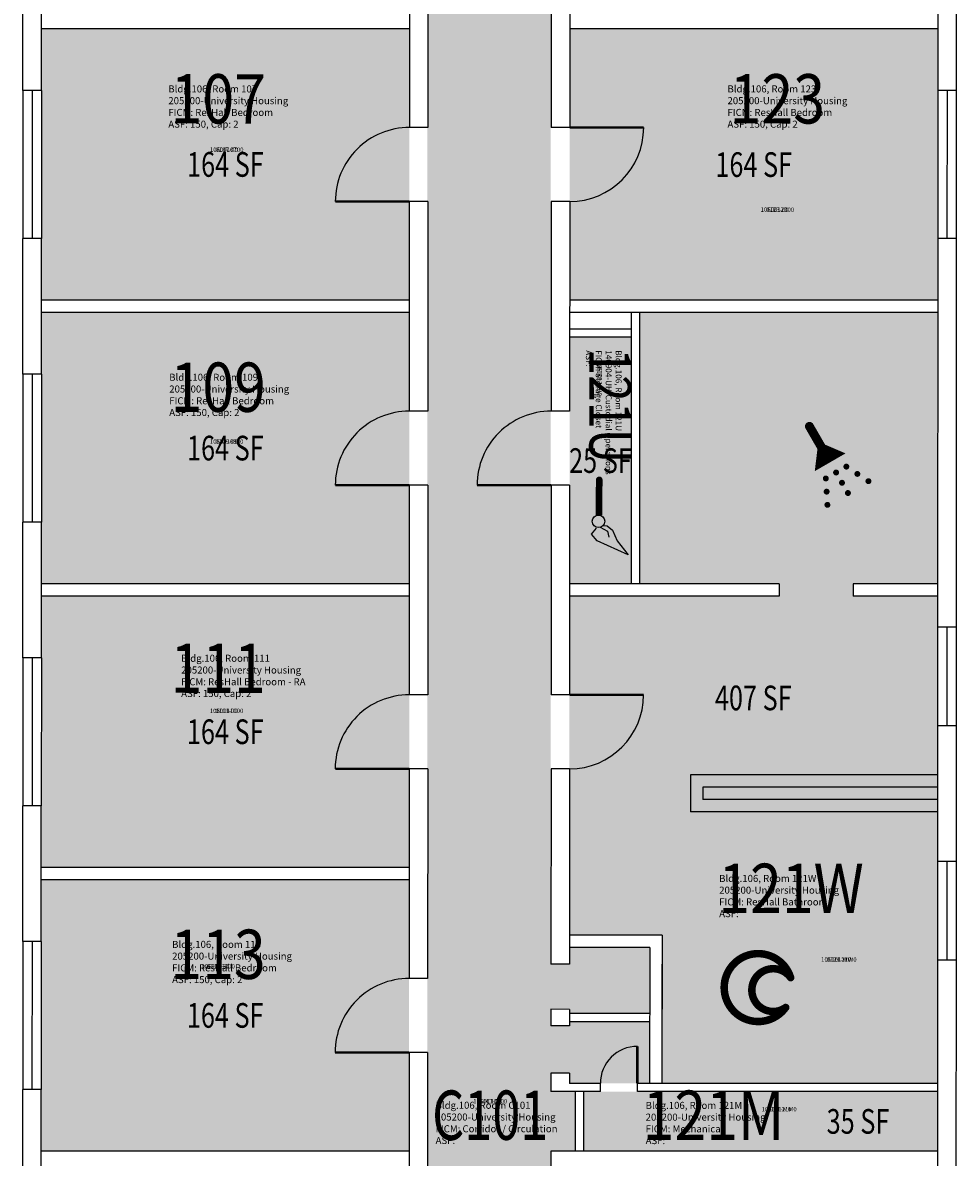
# Model space of a CAD drawing. Units: inches. Extents: x -394 to 1225, y 0 to 3729.
# Drawn here: x 0 to 454, y 524 to 1076 of the extents above; entities that cross this region are included whole.
import ezdxf
from ezdxf.enums import TextEntityAlignment as Align

# ---------------------------------------------------------------- set-up
doc = ezdxf.new("R2010")
doc.units = ezdxf.units.IN
doc.header["$LTSCALE"] = 0.25
doc.header["$MEASUREMENT"] = 0
doc.layers.get('0').update_dxf_attribs({"linetype": 'CONTINUOUS'})
for name, color, linetype in [('A-DOOR', 2, 'CONTINUOUS'), ('A-GLAZ', 1, 'CONTINUOUS'), ('A-GLAZ-SILL', 2, 'CONTINUOUS'), ('A-IDEN-ICON', 4, 'CONTINUOUS'), ('A-IDEN-RNUM', 7, 'CONTINUOUS'), ('A-IDEN-SNUM', 4, 'CONTINUOUS'), ('A-IDEN-VNUM', 4, 'CONTINUOUS'), ('A-WALL', 5, 'CONTINUOUS'), ('AREA-TEXT', 3, 'CONTINUOUS'), ('Rooms-Category-Color', 7, 'CONTINUOUS'), ('Rooms-College-Color', 7, 'CONTINUOUS'), ('Rooms-Department-Color', 7, 'CONTINUOUS'), ('Rooms-Division-Color', 7, 'CONTINUOUS'), ('Rooms-Information', 7, 'CONTINUOUS')]:
    doc.layers.add(name, color=color, linetype=linetype)
doc.styles.add('AREA', font='arial.ttf', dxfattribs={"width": 0.75, "height": 12})
doc.styles.add('ROOMSNUMBER', font='SIMPLEX.shx', dxfattribs={"height": 0.18})
doc.styles.add('ROOMVNUMBER', font='simplex.shx', dxfattribs={"width": 0.85})

# ---------------------------------------------------------------- blocks, each defined once
blk = doc.blocks.new('Cpshower')
at = {"color": 0, "linetype": 'ByBlock'}
blk.add_lwpolyline([(-0.015, 0.0396, 0, 0.06, 0), (0.005, 0.005, 0.06, 0.06, 0)], format="xyseb", dxfattribs=at)
for points, const_width in [([(-0.0319, 0.0624, 1), (-0.0281, 0.0689, 1)], 0.0075), ([(0.0302, -0.0036, 1), (0.0345, -0.0011, 1)], 0.005), ([(-0.0045, -0.0236, 1), (-0.0002, -0.0211, 1)], 0.005), ([(0.0128, -0.0136, 1), (0.0172, -0.0111, 1)], 0.005), ([(0.0488, -0.0159, 1), (0.0531, -0.0134, 1)], 0.005), ([(0.0228, -0.0309, 1), (0.0272, -0.0284, 1)], 0.005), ([(0.0675, -0.0282, 1), (0.0718, -0.0257, 1)], 0.005), ([(-0.0031, -0.0459, 1), (0.0012, -0.0434, 1)], 0.005), ([(0.0328, -0.0482, 1), (0.0372, -0.0457, 1)], 0.005), ([(-0.0018, -0.0682, 1), (0.0025, -0.0657, 1)], 0.005)]:
    blk.add_lwpolyline(points, format="xyb", close=True, dxfattribs=dict(at, const_width=const_width))
at = {"color": 0, "linetype": 'ByBlock', "const_width": 0.015}
blk.add_lwpolyline([(-0.01, 0.031), (-0.03, 0.0656)], dxfattribs=at)
blk = doc.blocks.new('Cpbath')
at = {"color": 0, "linetype": 'ByBlock', "const_width": 0.0127}
for points in [[(0.0571, 0.0168, 0.861492), (-0.0551, 0, 1)], [(0.0571, 0.0168, 0.729002), (-0.0084, -0.0042, 1)], [(-0.0551, 0, 0.726902), (0.0487, -0.0337, 1)], [(-0.0084, -0.0042, 0.609468), (0.0487, -0.0337, 1)]]:
    blk.add_lwpolyline(points, format="xyb", dxfattribs=at)
at = {"color": 0, "linetype": 'ByBlock', "const_width": 0.00637}
for points in [[(0.0544, 0.0152, 1), (0.0599, 0.0184, 1)], [(0.0459, -0.0353, 1), (0.0515, -0.0321, 1)]]:
    blk.add_lwpolyline(points, format="xyb", close=True, dxfattribs=at)
blk = doc.blocks.new('Cpcust')
at = {"color": 0, "linetype": 'ByBlock'}
for p, q in [((0.0171, -0.0639), (0.02, -0.0466)), ((0.0262, -0.0408), (0.0446, -0.0406)), ((0.0297, -0.0341), (0.0376, -0.0302)), ((0.0376, -0.0302), (0.0533, -0.0324)), ((0.0446, -0.0406), (0.0543, -0.0505)), ((0.0533, -0.0324), (0.0745, -0.0479)), ((0.0745, -0.0479), (0.1117, -0.0625)), ((0.0358, -0.0705), (0.0171, -0.0639)), ((0.1117, -0.0625), (0.0358, -0.0705))]:
    blk.add_line(p, q, dxfattribs=at)
at = {"color": 0, "linetype": 'ByBlock', "const_width": 0.0075}
blk.add_lwpolyline([(-0.0332, 0.0481, 1), (-0.0268, 0.0519, 1)], format="xyb", close=True, dxfattribs=at)
at = {"color": 0, "linetype": 'ByBlock', "const_width": 0.015}
blk.add_lwpolyline([(-0.03, 0.05), (0.01, -0.0193)], dxfattribs=at)
at = {"color": 0, "linetype": 'ByBlock'}
blk.add_circle((0.0158, -0.0313), 0.0141, dxfattribs=at)

msp = doc.modelspace()

# ---------------------------------------------------------------- hatches: boundary and pattern name
at = {"layer": 'Rooms-Category-Color', "true_color": 0xadadad}
for points in [[(256.99, 1498.94), (196.99, 1498.94), (196.99, 154.93), (197.03, 154.93), (197.03, 123.94), (257.03, 123.94), (256.99, 526.94), (268.99, 526.94), (268.99, 555.94), (256.99, 555.94), (256.99, 564.94), (265.99, 564.94), (265.99, 559.94), (304.99, 559.94), (304.99, 589.94), (265.99, 589.94), (265.99, 587.93), (256.99, 587.93), (256.99, 595.94), (265.99, 595.94), (265.99, 593.93), (304.99, 593.93), (304.99, 625.97), (265.99, 625.97), (265.99, 617.94), (256.99, 617.94)], [(445.14, 555.89), (273.09, 555.94), (273.09, 526.93), (445.13, 526.89)]]:
    msp.add_hatch(color=253, dxfattribs=at).paths.add_polyline_path(points)
at = {"layer": 'Rooms-Category-Color', "true_color": 0x728ef3}
for points in [[(188.23, 1072.95), (9.27, 1073), (9.26, 1043), (9.24, 971), (9.23, 941), (188.19, 940.95)], [(445.24, 970.89), (445.26, 1042.89), (445.27, 1072.89), (266.23, 1072.93), (266.19, 940.93), (445.23, 940.89)], [(188.19, 934.95), (9.23, 935), (9.22, 905), (9.21, 833), (9.2, 803), (188.16, 802.95)], [(445.03, 733.94), (445.03, 781.94), (445.03, 796.94), (403.99, 796.94), (403.99, 802.94), (445.03, 802.94), (445.03, 934.94), (299.99, 934.94), (299.99, 802.94), (367.99, 802.94), (367.99, 796.94), (265.99, 796.94), (265.99, 631.97), (310.99, 631.97), (310.99, 559.94), (445.03, 559.94), (445.03, 619.94), (445.03, 667.94)], [(296.19, 922.89), (266.19, 922.9), (266.18, 886.93), (266.16, 802.93), (296.16, 802.93)], [(188.16, 796.95), (9.2, 797), (9.19, 767), (9.17, 695), (9.16, 665), (188.12, 664.95)], [(188.12, 658.95), (9.16, 659), (9.16, 629), (9.14, 557), (9.13, 527), (188.09, 526.95)]]:
    msp.add_hatch(color=171, dxfattribs=at).paths.add_polyline_path(points)
at = {"layer": 'Rooms-College-Color', "true_color": 0xadadad}
for points in [[(256.99, 1498.94), (196.99, 1498.94), (196.99, 154.93), (197.03, 154.93), (197.03, 123.94), (257.03, 123.94), (256.99, 526.94), (268.99, 526.94), (268.99, 555.94), (256.99, 555.94), (256.99, 564.94), (265.99, 564.94), (265.99, 559.94), (304.99, 559.94), (304.99, 589.94), (265.99, 589.94), (265.99, 587.93), (256.99, 587.93), (256.99, 595.94), (265.99, 595.94), (265.99, 593.93), (304.99, 593.93), (304.99, 625.97), (265.99, 625.97), (265.99, 617.94), (256.99, 617.94)], [(188.23, 1072.95), (9.27, 1073), (9.26, 1043), (9.24, 971), (9.23, 941), (188.19, 940.95)], [(445.24, 970.89), (445.26, 1042.89), (445.27, 1072.89), (266.23, 1072.93), (266.19, 940.93), (445.23, 940.89)], [(188.19, 934.95), (9.23, 935), (9.22, 905), (9.21, 833), (9.2, 803), (188.16, 802.95)], [(445.03, 733.94), (445.03, 781.94), (445.03, 796.94), (403.99, 796.94), (403.99, 802.94), (445.03, 802.94), (445.03, 934.94), (299.99, 934.94), (299.99, 802.94), (367.99, 802.94), (367.99, 796.94), (265.99, 796.94), (265.99, 631.97), (310.99, 631.97), (310.99, 559.94), (445.03, 559.94), (445.03, 619.94), (445.03, 667.94)], [(296.19, 922.89), (266.19, 922.9), (266.18, 886.93), (266.16, 802.93), (296.16, 802.93)], [(188.16, 796.95), (9.2, 797), (9.19, 767), (9.17, 695), (9.16, 665), (188.12, 664.95)], [(188.12, 658.95), (9.16, 659), (9.16, 629), (9.14, 557), (9.13, 527), (188.09, 526.95)], [(445.14, 555.89), (273.09, 555.94), (273.09, 526.93), (445.13, 526.89)]]:
    msp.add_hatch(color=253, dxfattribs=at).paths.add_polyline_path(points)
at = {"layer": 'Rooms-Department-Color', "true_color": 0xacacac}
for points in [[(256.99, 1498.94), (196.99, 1498.94), (196.99, 154.93), (197.03, 154.93), (197.03, 123.94), (257.03, 123.94), (256.99, 526.94), (268.99, 526.94), (268.99, 555.94), (256.99, 555.94), (256.99, 564.94), (265.99, 564.94), (265.99, 559.94), (304.99, 559.94), (304.99, 589.94), (265.99, 589.94), (265.99, 587.93), (256.99, 587.93), (256.99, 595.94), (265.99, 595.94), (265.99, 593.93), (304.99, 593.93), (304.99, 625.97), (265.99, 625.97), (265.99, 617.94), (256.99, 617.94)], [(445.14, 555.89), (273.09, 555.94), (273.09, 526.93), (445.13, 526.89)]]:
    msp.add_hatch(color=253, dxfattribs=at).paths.add_polyline_path(points)
at = {"layer": 'Rooms-Department-Color', "true_color": 0x604aed}
for points in [[(188.23, 1072.95), (9.27, 1073), (9.26, 1043), (9.24, 971), (9.23, 941), (188.19, 940.95)], [(445.24, 970.89), (445.26, 1042.89), (445.27, 1072.89), (266.23, 1072.93), (266.19, 940.93), (445.23, 940.89)], [(188.19, 934.95), (9.23, 935), (9.22, 905), (9.21, 833), (9.2, 803), (188.16, 802.95)], [(445.03, 733.94), (445.03, 781.94), (445.03, 796.94), (403.99, 796.94), (403.99, 802.94), (445.03, 802.94), (445.03, 934.94), (299.99, 934.94), (299.99, 802.94), (367.99, 802.94), (367.99, 796.94), (265.99, 796.94), (265.99, 631.97), (310.99, 631.97), (310.99, 559.94), (445.03, 559.94), (445.03, 619.94), (445.03, 667.94)], [(296.19, 922.89), (266.19, 922.9), (266.18, 886.93), (266.16, 802.93), (296.16, 802.93)], [(188.16, 796.95), (9.2, 797), (9.19, 767), (9.17, 695), (9.16, 665), (188.12, 664.95)], [(188.12, 658.95), (9.16, 659), (9.16, 629), (9.14, 557), (9.13, 527), (188.09, 526.95)]]:
    msp.add_hatch(color=173, dxfattribs=at).paths.add_polyline_path(points)
at = {"layer": 'Rooms-Division-Color', "true_color": 0xadadad}
for points in [[(256.99, 1498.94), (196.99, 1498.94), (196.99, 154.93), (197.03, 154.93), (197.03, 123.94), (257.03, 123.94), (256.99, 526.94), (268.99, 526.94), (268.99, 555.94), (256.99, 555.94), (256.99, 564.94), (265.99, 564.94), (265.99, 559.94), (304.99, 559.94), (304.99, 589.94), (265.99, 589.94), (265.99, 587.93), (256.99, 587.93), (256.99, 595.94), (265.99, 595.94), (265.99, 593.93), (304.99, 593.93), (304.99, 625.97), (265.99, 625.97), (265.99, 617.94), (256.99, 617.94)], [(445.14, 555.89), (273.09, 555.94), (273.09, 526.93), (445.13, 526.89)]]:
    msp.add_hatch(color=253, dxfattribs=at).paths.add_polyline_path(points)
at = {"layer": 'Rooms-Division-Color', "true_color": 0x604aed}
for points in [[(188.23, 1072.95), (9.27, 1073), (9.26, 1043), (9.24, 971), (9.23, 941), (188.19, 940.95)], [(445.24, 970.89), (445.26, 1042.89), (445.27, 1072.89), (266.23, 1072.93), (266.19, 940.93), (445.23, 940.89)], [(188.19, 934.95), (9.23, 935), (9.22, 905), (9.21, 833), (9.2, 803), (188.16, 802.95)], [(445.03, 733.94), (445.03, 781.94), (445.03, 796.94), (403.99, 796.94), (403.99, 802.94), (445.03, 802.94), (445.03, 934.94), (299.99, 934.94), (299.99, 802.94), (367.99, 802.94), (367.99, 796.94), (265.99, 796.94), (265.99, 631.97), (310.99, 631.97), (310.99, 559.94), (445.03, 559.94), (445.03, 619.94), (445.03, 667.94)], [(296.19, 922.89), (266.19, 922.9), (266.18, 886.93), (266.16, 802.93), (296.16, 802.93)], [(188.16, 796.95), (9.2, 797), (9.19, 767), (9.17, 695), (9.16, 665), (188.12, 664.95)], [(188.12, 658.95), (9.16, 659), (9.16, 629), (9.14, 557), (9.13, 527), (188.09, 526.95)]]:
    msp.add_hatch(color=173, dxfattribs=at).paths.add_polyline_path(points)

# ---------------------------------------------------------------- linework, layer by layer
at = {"layer": 'A-DOOR', "const_width": 1.2}
for points in [[(266.21, 1024.93), (302.21, 1024.93)], [(188.2, 988.95), (152.2, 988.96)], [(188.17, 850.95), (152.17, 850.96)], [(257.17, 850.94), (221.17, 850.95)], [(266.15, 748.93), (302.15, 748.93)], [(188.14, 712.95), (152.14, 712.96)], [(188.1, 574.95), (152.1, 574.96)], [(299.13, 559.93), (299.14, 577.93)]]:
    msp.add_lwpolyline(points, dxfattribs=at)
at = {"layer": 'A-DOOR'}
for centre, radius, start, end in [((188.2, 988.95), 36, 89.9858, 179.9858), ((266.21, 1024.93), 36, 269.9858, 359.9858), ((188.17, 850.95), 36, 89.9858, 179.9858), ((257.17, 850.94), 36, 89.9858, 179.9858), ((188.14, 712.95), 36, 89.9858, 179.9858), ((266.15, 748.93), 36, 269.9858, 359.9858), ((188.1, 574.95), 36, 89.9858, 179.9858), ((299.13, 559.93), 18, 89.9858, 179.9858)]:
    msp.add_arc(centre, radius, start, end, dxfattribs=at)
at = {"layer": 'A-GLAZ'}
for p, q in [((4.76, 1042.98), (4.74, 970.98)), ((449.76, 1042.87), (449.74, 970.87)), ((4.72, 904.98), (4.71, 832.98)), ((449.69, 781.89), (449.68, 733.89)), ((4.69, 766.98), (4.67, 694.98)), ((449.67, 667.89), (449.65, 619.89)), ((4.66, 628.98), (4.64, 556.98))]:
    msp.add_line(p, q, dxfattribs=at)
at = {"layer": 'A-GLAZ-SILL'}
for p, q in [((0.26, 1043), (0.24, 971)), ((9.26, 1043), (9.24, 971)), ((445.26, 1042.89), (445.24, 970.89)), ((454.26, 1042.89), (454.24, 970.89)), ((0.22, 905), (0.21, 833)), ((9.22, 905), (9.21, 833)), ((445.19, 781.89), (445.18, 733.89)), ((454.19, 781.89), (454.18, 733.89)), ((0.19, 767), (0.17, 695)), ((9.19, 767), (9.17, 695)), ((445.17, 667.89), (445.15, 619.89)), ((454.17, 667.89), (454.15, 619.89)), ((0.16, 629), (0.14, 557)), ((9.16, 629), (9.14, 557))]:
    msp.add_line(p, q, dxfattribs=at)
at = {"layer": 'A-WALL'}
for p, q in [((257.27, 1264.94), (257.21, 1024.94)), ((266.27, 1264.93), (266.21, 1024.93)), ((188.24, 1126.95), (188.21, 1024.95)), ((197.24, 1126.95), (197.21, 1024.95)), ((0.26, 1043), (0.27, 1109)), ((9.26, 1043), (9.27, 1109)), ((445.27, 1108.89), (445.26, 1042.89)), ((454.27, 1108.89), (454.26, 1042.89)), ((188.23, 1072.95), (9.27, 1073)), ((445.27, 1072.89), (266.23, 1072.93)), ((9.26, 1043), (0.26, 1043)), ((454.26, 1042.89), (445.26, 1042.89)), ((197.21, 1024.95), (188.21, 1024.95)), ((266.21, 1024.93), (257.21, 1024.94)), ((188.2, 988.95), (188.18, 886.95)), ((197.2, 988.95), (188.2, 988.95)), ((197.2, 988.95), (197.18, 886.95)), ((257.2, 988.94), (257.18, 886.94)), ((266.2, 988.93), (257.2, 988.94)), ((266.2, 988.93), (266.18, 886.93)), ((0.22, 905), (0.24, 971)), ((9.24, 971), (0.24, 971)), ((9.22, 905), (9.24, 971)), ((445.24, 970.89), (445.19, 781.89)), ((454.24, 970.89), (445.24, 970.89)), ((454.24, 970.89), (454.19, 781.89)), ((188.19, 940.95), (9.23, 941)), ((445.23, 940.89), (266.19, 940.93)), ((188.19, 934.95), (9.23, 935)), ((445.23, 934.89), (266.19, 934.93)), ((296.19, 934.93), (296.16, 802.93)), ((300.19, 934.93), (300.15, 802.93)), ((296.19, 926.89), (266.19, 926.89)), ((296.19, 922.89), (266.19, 922.9)), ((9.22, 905), (0.22, 905)), ((197.18, 886.95), (188.18, 886.95)), ((266.18, 886.93), (257.18, 886.94)), ((188.17, 850.95), (188.15, 748.95)), ((197.17, 850.95), (188.17, 850.95)), ((197.17, 850.95), (197.15, 748.95)), ((257.17, 850.94), (257.15, 748.94)), ((266.17, 850.93), (257.17, 850.94)), ((266.17, 850.93), (266.15, 748.93)), ((0.19, 767), (0.21, 833)), ((9.21, 833), (0.21, 833)), ((9.19, 767), (9.21, 833)), ((188.16, 802.95), (9.2, 803)), ((368.16, 802.91), (266.16, 802.93)), ((368.16, 802.91), (368.16, 796.91)), ((445.2, 802.89), (404.16, 802.9)), ((404.16, 802.9), (404.16, 796.9)), ((188.16, 796.95), (9.2, 797)), ((368.16, 796.91), (266.16, 796.93)), ((445.2, 796.89), (404.16, 796.9)), ((454.19, 781.89), (445.19, 781.89)), ((9.19, 767), (0.19, 767)), ((197.15, 748.95), (188.15, 748.95)), ((266.15, 748.93), (257.15, 748.94)), ((445.18, 733.89), (445.17, 667.89)), ((454.18, 733.89), (445.18, 733.89)), ((454.18, 733.89), (454.17, 667.89)), ((188.14, 712.95), (188.11, 610.95)), ((197.14, 712.95), (188.14, 712.95)), ((197.14, 712.95), (197.11, 610.95)), ((257.14, 712.94), (257.11, 617.94)), ((266.14, 712.93), (257.14, 712.94)), ((266.14, 712.93), (266.11, 617.93)), ((445, 710), (325, 710)), ((325, 710), (325, 692)), ((445, 704), (331, 704)), ((331, 704), (331, 698)), ((445, 698), (331, 698)), ((0.16, 629), (0.17, 695)), ((9.17, 695), (0.17, 695)), ((9.16, 629), (9.17, 695)), ((445, 692), (325, 692)), ((188.12, 664.95), (9.16, 665)), ((454.17, 667.89), (445.17, 667.89)), ((188.12, 658.95), (9.16, 659)), ((311.12, 631.96), (266.12, 631.97)), ((311.12, 631.96), (311.1, 559.92)), ((9.16, 629), (0.16, 629)), ((305.12, 625.96), (266.12, 625.97)), ((305.12, 625.96), (305.1, 559.92)), ((445.15, 619.89), (445.12, 490.89)), ((454.15, 619.89), (445.15, 619.89)), ((454.15, 619.89), (454.12, 490.89)), ((266.11, 617.93), (257.11, 617.94)), ((311.11, 617.92), (311.1, 576.99)), ((197.11, 610.95), (188.11, 610.95)), ((266.11, 595.93), (257.11, 595.94)), ((257.11, 595.94), (257.11, 587.93)), ((266.11, 595.93), (266.11, 587.93)), ((305.11, 593.92), (266.11, 593.93)), ((266.11, 587.93), (257.11, 587.93)), ((305.11, 589.92), (266.11, 589.93)), ((188.1, 574.95), (188.08, 472.95)), ((197.1, 574.95), (188.1, 574.95)), ((197.1, 574.95), (197.08, 472.95)), ((266.1, 564.93), (257.1, 564.94)), ((257.1, 564.94), (257.1, 555.94)), ((266.1, 564.93), (266.1, 559.93)), ((281.13, 559.93), (266.1, 559.93)), ((281.13, 555.93), (281.13, 559.93)), ((445.14, 559.89), (299.13, 559.93)), ((299.13, 555.93), (299.13, 559.93)), ((0.12, 491), (0.14, 557)), ((9.14, 557), (0.14, 557)), ((9.12, 491), (9.14, 557)), ((281.13, 555.93), (257.1, 555.94)), ((269.09, 526.93), (269.1, 555.94)), ((273.09, 526.93), (273.09, 555.94)), ((445.14, 555.89), (299.13, 555.93)), ((188.09, 526.95), (9.13, 527)), ((257.09, 526.94), (257.08, 472.94)), ((445.13, 526.89), (257.09, 526.94))]:
    msp.add_line(p, q, dxfattribs=at)

# ---------------------------------------------------------------- block references
at = {"layer": 'A-IDEN-ICON'}
for name, p, xscale, yscale, zscale, rotation in [('Cpshower', (391.47, 860.65), 288.0000000046823, 288.0000000046823, 12, 359.9858090734534), ('Cpcust', (280.69, 840.93), 216.0000000019425, 216.0000000019425, 216.0000000019425, 329.5819356457245), ('Cpbath', (357.23, 606.52), 288.0000000046823, 288.0000000046823, 12, 359.9858090734534)]:
    msp.add_blockref(name, p, dxfattribs=dict(at, xscale=xscale, yscale=yscale, zscale=zscale, rotation=rotation))

# ---------------------------------------------------------------- texts
at = {"layer": 'A-IDEN-RNUM', "style": 'ROOMSNUMBER'}
for s, rotation, p in [('0107-00', 359.9858, (99.37, 1013.88)), ('0123-00', 359.9858, (367.24, 984.72)), ('0121-U0', 269.9858, (280.46, 902.81)), ('0109-00', 359.9858, (99.34, 871.88)), ('0111-00', 359.9858, (99.3, 740.88)), ('0121-W0', 359.9858, (397.15, 619.86)), ('0113-00', 359.9858, (95.15, 616.59))]:
    msp.add_text(s, height=2.16, rotation=rotation, dxfattribs=at).set_placement(p, align=Align.MIDDLE)
for s, p in [('C101-00', (227.55, 550.95)), ('0121-M0', (368.09, 547.04))]:
    msp.add_text(s, height=2.16, dxfattribs=at).set_placement(p, align=Align.MIDDLE)
at = {"layer": 'A-IDEN-SNUM', "style": 'ROOMSNUMBER'}
for s, rotation, p in [('1060010700', 359.9858, (99.37, 1013.88)), ('1060012300', 359.9858, (367.24, 984.72)), ('10600121U0', 269.9858, (280.46, 902.81)), ('1060010900', 359.9858, (99.34, 871.88)), ('1060011100', 359.9858, (99.3, 740.88)), ('10600121W0', 359.9858, (397.15, 619.86)), ('1060011300', 359.9858, (95.15, 616.59))]:
    msp.add_text(s, height=2.16, rotation=rotation, dxfattribs=at).set_placement(p, align=Align.MIDDLE)
for s, p in [('1060C10100', (227.55, 550.95)), ('10600121M0', (368.09, 547.04))]:
    msp.add_text(s, height=2.16, dxfattribs=at).set_placement(p, align=Align.MIDDLE)
at = {"layer": 'A-IDEN-VNUM', "style": 'ROOMVNUMBER', "width": 0.85}
for s, height, rotation, p in [('107', 24, 359.9858, (95.25, 1035.79)), ('123', 24, 359.9858, (367.25, 1035.79)), ('109', 24, 359.9858, (95.22, 895.5)), ('121U', 20.25, 269.9858, (283.31, 889.52)), ('111', 24, 359.9858, (95.19, 758.8)), ('121W', 24, 359.9858, (373.89, 651.69)), ('113', 24, 359.9858, (95.15, 619.6))]:
    msp.add_text(s, height=height, rotation=rotation, dxfattribs=at).set_placement(p, align=Align.MIDDLE)
at = {"layer": 'A-IDEN-VNUM', "style": 'ROOMVNUMBER'}
for s, width, p in [('C101', 0.75, (227.55, 541.33)), ('121M', 0.85, (336.18, 541.28))]:
    msp.add_text(s, height=24, dxfattribs=dict(at, width=width)).set_placement(p, align=Align.MIDDLE)
at = {"layer": 'AREA-TEXT', "style": 'AREA', "width": 0.75}
for s, p in [('164 SF', (98.73, 1006.98)), ('164 SF', (355.73, 1006.91)), ('164 SF', (98.7, 868.98)), ('25 SF', (281.17, 862.91)), ('407 SF', (355.51, 747.44)), ('164 SF', (98.66, 730.98)), ('164 SF', (98.63, 592.98)), ('35 SF', (406.45, 541.41))]:
    msp.add_text(s, height=12, dxfattribs=at).set_placement(p, align=Align.MIDDLE_CENTER)

# ---------------------------------------------------------------- next in the draw order: texts
at = {"layer": 'Rooms-Information', "attachment_point": 7, "style": 'ROOMVNUMBER', "bg_fill": 3, "box_fill_scale": 1.5, "bg_fill_color": 256, "bg_fill_true_color": 13158600, "bg_fill_transparency": 0}
for s, insert, char_height, width, rotation in [('Bldg.106, Room 107^M^J205200-University Housing^M^JFICM: ResHall Bedroom^M^JASF: 150, Cap: 2', (70.96, 1023.8), 3.4286, 76.8, 359.9858), ('Bldg.106, Room 123^M^J205200-University Housing^M^JFICM: ResHall Bedroom^M^JASF: 150, Cap: 2', (342.96, 1023.8), 3.4286, 76.8, 359.9858), ('Bldg.106, Room 121U^M^J140904-UH-Custodial Operations^M^JFICM: Storage Closet^M^JASF: ', (273.19, 916.57), 2.8929, 64.8, 269.9858), ('Bldg.106, Room 109^M^J205200-University Housing^M^JFICM: ResHall Bedroom^M^JASF: 150, Cap: 2', (71.41, 883.51), 3.4286, 76.8, 359.9858), ('Bldg.106, Room 111^M^J205200-University Housing^M^JFICM: ResHall Bedroom - RA^M^JASF: 150, Cap: 2', (77.21, 746.8), 3.4286, 76.8, 359.9858), ('Bldg.106, Room 121W^M^J205200-University Housing^M^JFICM: ResHall Bathroom^M^JASF: ', (338.91, 639.7), 3.4286, 76.8, 359.9858), ('Bldg.106, Room 113^M^J205200-University Housing^M^JFICM: ResHall Bedroom^M^JASF: 150, Cap: 2', (72.8, 607.61), 3.4286, 76.8, 359.9858)]:
    msp.add_mtext(s, dxfattribs=dict(at, insert=insert, char_height=char_height, width=width, rotation=rotation))
at = {"layer": 'Rooms-Information', "char_height": 3.4286, "width": 76.8, "attachment_point": 7, "style": 'ROOMVNUMBER', "bg_fill": 3, "box_fill_scale": 1.5, "bg_fill_color": 256, "bg_fill_true_color": 13158600, "bg_fill_transparency": 0}
for s, insert in [('Bldg.106, Room C101^M^J205200-University Housing^M^JFICM: Corridor / Circulation^M^JASF: ', (200.98, 529.33)), ('Bldg.106, Room 121M^M^J205200-University Housing^M^JFICM: Mechanical^M^JASF: ', (303.15, 529.28))]:
    msp.add_mtext(s, dxfattribs=dict(at, insert=insert))

doc.saveas('drawing.dxf')
